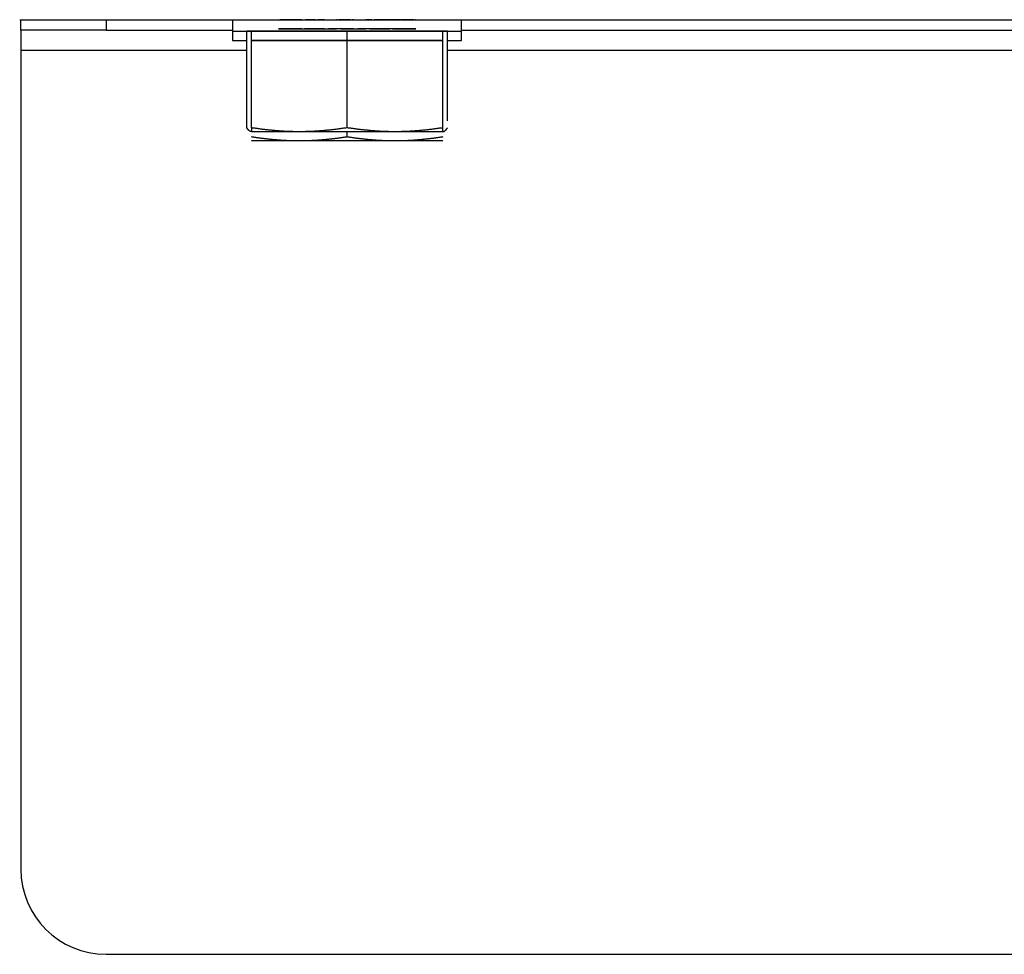
# Model space of a CAD drawing. Extents: x 13 to 108, y 7 to 168.
# Drawn here: x 13 to 16, y 121 to 124 of the extents above; entities that cross this region are included whole.
import ezdxf

# ---------------------------------------------------------------- set-up
doc = ezdxf.new("R2010")
doc.units = 0
doc.header["$MEASUREMENT"] = 0
doc.layers.add('TRIMETRIC', color=7, linetype='CONTINUOUS')

msp = doc.modelspace()

# ---------------------------------------------------------------- linework, layer by layer
at = {"layer": 'TRIMETRIC', "color": 7, "linetype": 'CONTINUOUS'}
for p, q in [((12.6765, 123.9838), (35.7165, 123.9838)), ((12.68, 123.9534), (12.68, 123.9838)), ((12.93, 123.9838), (12.93, 123.9534)), ((13.3017, 123.9838), (13.3017, 123.9498)), ((13.436, 123.9838), (13.4373, 123.9838)), ((13.4731, 123.9838), (13.4404, 123.9838)), ((13.442, 123.9838), (13.475, 123.9838)), ((13.4678, 123.9838), (13.4518, 123.9838)), ((13.4535, 123.9838), (13.4812, 123.9838)), ((13.4583, 123.9838), (13.4765, 123.9838)), ((13.4858, 123.9838), (13.4595, 123.9838)), ((13.5046, 123.9838), (13.4742, 123.9838)), ((13.4831, 123.9838), (13.5124, 123.9838)), ((13.5144, 123.9838), (13.5295, 123.9838)), ((13.5453, 123.9838), (13.5162, 123.9838)), ((13.5393, 123.9838), (13.5265, 123.9838)), ((13.5287, 123.9838), (13.5591, 123.9838)), ((13.5718, 123.9838), (13.5519, 123.9838)), ((13.5656, 123.9838), (13.5835, 123.9838)), ((13.6085, 123.9838), (13.6068, 123.9838)), ((13.6475, 123.9838), (13.6133, 123.9838)), ((13.6192, 123.9838), (13.6233, 123.9838)), ((13.6285, 123.9838), (13.6627, 123.9838)), ((13.6568, 123.9838), (13.6527, 123.9838)), ((13.6675, 123.9838), (13.6692, 123.9838)), ((13.7104, 123.9838), (13.6925, 123.9838)), ((13.7042, 123.9838), (13.7214, 123.9838)), ((13.7498, 123.9838), (13.7169, 123.9838)), ((13.7283, 123.9838), (13.7598, 123.9838)), ((13.7367, 123.9838), (13.7519, 123.9838)), ((13.7616, 123.9838), (13.7465, 123.9838)), ((13.7929, 123.9838), (13.7636, 123.9838)), ((13.7714, 123.9838), (13.8018, 123.9838)), ((13.7902, 123.9838), (13.8165, 123.9838)), ((13.8225, 123.9838), (13.7948, 123.9838)), ((13.8177, 123.9838), (13.7995, 123.9838)), ((13.834, 123.9838), (13.801, 123.9838)), ((13.8029, 123.9838), (13.8356, 123.9838)), ((13.8082, 123.9838), (13.8242, 123.9838)), ((13.84, 123.9838), (13.8387, 123.9838)), ((13.9742, 123.9498), (13.9742, 123.9838)), ((12.93, 123.9534), (13.3019, 123.9534)), ((13.3017, 123.9498), (13.3017, 123.9228)), ((13.3432, 123.6664), (13.3432, 123.9498)), ((13.3432, 123.9498), (13.6079, 123.9498)), ((13.3732, 123.9498), (13.3432, 123.9498)), ((13.357, 123.6664), (13.357, 123.9498)), ((13.357, 123.9498), (13.638, 123.9498)), ((13.638, 123.9498), (13.357, 123.9498)), ((13.6681, 123.9498), (13.3732, 123.9498)), ((13.439, 123.9498), (13.4358, 123.9498)), ((13.436, 123.9568), (13.4373, 123.9568)), ((13.436, 123.9568), (13.4373, 123.9568)), ((13.4399, 123.9498), (13.4723, 123.9498)), ((13.4731, 123.9568), (13.4404, 123.9568)), ((13.4731, 123.9568), (13.4404, 123.9568)), ((13.442, 123.9568), (13.475, 123.9568)), ((13.442, 123.9568), (13.475, 123.9568)), ((13.4769, 123.9498), (13.444, 123.9498)), ((13.4478, 123.9498), (13.4621, 123.9498)), ((13.4784, 123.9498), (13.4498, 123.9498)), ((13.4678, 123.9568), (13.4518, 123.9568)), ((13.4678, 123.9568), (13.4518, 123.9568)), ((13.4535, 123.9568), (13.4812, 123.9568)), ((13.4535, 123.9568), (13.4812, 123.9568)), ((13.4583, 123.9568), (13.4765, 123.9568)), ((13.4583, 123.9568), (13.4765, 123.9568)), ((13.4858, 123.9568), (13.4595, 123.9568)), ((13.4858, 123.9568), (13.4595, 123.9568)), ((13.4851, 123.9498), (13.4637, 123.9498)), ((13.4645, 123.9498), (13.4896, 123.9498)), ((13.4683, 123.9498), (13.4993, 123.9498)), ((13.5046, 123.9568), (13.4742, 123.9568)), ((13.5046, 123.9568), (13.4742, 123.9568)), ((13.4831, 123.9568), (13.5124, 123.9568)), ((13.4831, 123.9568), (13.5124, 123.9568)), ((13.5185, 123.9498), (13.4921, 123.9498)), ((13.5227, 123.9498), (13.5061, 123.9498)), ((13.5075, 123.9498), (13.5355, 123.9498)), ((13.5144, 123.9568), (13.5295, 123.9568)), ((13.5144, 123.9568), (13.5295, 123.9568)), ((13.5453, 123.9568), (13.5162, 123.9568)), ((13.5453, 123.9568), (13.5162, 123.9568)), ((13.5393, 123.9568), (13.5265, 123.9568)), ((13.5393, 123.9568), (13.5265, 123.9568)), ((13.5287, 123.9568), (13.5591, 123.9568)), ((13.5287, 123.9568), (13.5591, 123.9568)), ((13.5357, 123.9498), (13.5468, 123.9498)), ((13.5694, 123.9498), (13.5383, 123.9498)), ((13.5422, 123.9498), (13.5635, 123.9498)), ((13.5718, 123.9568), (13.5519, 123.9568)), ((13.5718, 123.9568), (13.5519, 123.9568)), ((13.5656, 123.9568), (13.5835, 123.9568)), ((13.5656, 123.9568), (13.5835, 123.9568)), ((13.5922, 123.9498), (13.5759, 123.9498)), ((13.5979, 123.9498), (13.5949, 123.9498)), ((13.5994, 123.9498), (13.6364, 123.9498)), ((13.6085, 123.9568), (13.6068, 123.9568)), ((13.6085, 123.9568), (13.6068, 123.9568)), ((13.6079, 123.9498), (13.9028, 123.9498)), ((13.6475, 123.9568), (13.6133, 123.9568)), ((13.6475, 123.9568), (13.6133, 123.9568)), ((13.6192, 123.9568), (13.6233, 123.9568)), ((13.6192, 123.9568), (13.6233, 123.9568)), ((13.6342, 123.9498), (13.6283, 123.9498)), ((13.6285, 123.9568), (13.6627, 123.9568)), ((13.6285, 123.9568), (13.6627, 123.9568)), ((13.638, 123.6664), (13.638, 123.9498)), ((13.919, 123.9498), (13.638, 123.9498)), ((13.638, 123.9498), (13.919, 123.9498)), ((13.6737, 123.9498), (13.6396, 123.9498)), ((13.6418, 123.9498), (13.6477, 123.9498)), ((13.6568, 123.9568), (13.6527, 123.9568)), ((13.6568, 123.9568), (13.6527, 123.9568)), ((13.6675, 123.9568), (13.6692, 123.9568)), ((13.6675, 123.9568), (13.6692, 123.9568)), ((13.9328, 123.9498), (13.6681, 123.9498)), ((13.6781, 123.9498), (13.6783, 123.9498)), ((13.6838, 123.9498), (13.7001, 123.9498)), ((13.7104, 123.9568), (13.6925, 123.9568)), ((13.7104, 123.9568), (13.6925, 123.9568)), ((13.7042, 123.9568), (13.7214, 123.9568)), ((13.7042, 123.9568), (13.7214, 123.9568)), ((13.7066, 123.9498), (13.7377, 123.9498)), ((13.7338, 123.9498), (13.7125, 123.9498)), ((13.7498, 123.9568), (13.7169, 123.9568)), ((13.7498, 123.9568), (13.7169, 123.9568)), ((13.7283, 123.9568), (13.7598, 123.9568)), ((13.7283, 123.9568), (13.7598, 123.9568)), ((13.7403, 123.9498), (13.7292, 123.9498)), ((13.7367, 123.9568), (13.7519, 123.9568)), ((13.7367, 123.9568), (13.7519, 123.9568)), ((13.7685, 123.9498), (13.7405, 123.9498)), ((13.7616, 123.9568), (13.7465, 123.9568)), ((13.7616, 123.9568), (13.7465, 123.9568)), ((13.7533, 123.9498), (13.7699, 123.9498)), ((13.7575, 123.9498), (13.7859, 123.9498)), ((13.7929, 123.9568), (13.7636, 123.9568)), ((13.7929, 123.9568), (13.7636, 123.9568)), ((13.7714, 123.9568), (13.8018, 123.9568)), ((13.7714, 123.9568), (13.8018, 123.9568)), ((13.8077, 123.9498), (13.7767, 123.9498)), ((13.8115, 123.9498), (13.7864, 123.9498)), ((13.7902, 123.9568), (13.8165, 123.9568)), ((13.7902, 123.9568), (13.8165, 123.9568)), ((13.7925, 123.9498), (13.8123, 123.9498)), ((13.8225, 123.9568), (13.7948, 123.9568)), ((13.8225, 123.9568), (13.7948, 123.9568)), ((13.7976, 123.9498), (13.8262, 123.9498)), ((13.7991, 123.9498), (13.832, 123.9498)), ((13.8177, 123.9568), (13.7995, 123.9568)), ((13.8177, 123.9568), (13.7995, 123.9568)), ((13.834, 123.9568), (13.801, 123.9568)), ((13.834, 123.9568), (13.801, 123.9568)), ((13.8029, 123.9568), (13.8356, 123.9568)), ((13.8029, 123.9568), (13.8356, 123.9568)), ((13.8361, 123.9498), (13.8037, 123.9498)), ((13.8082, 123.9568), (13.8242, 123.9568)), ((13.8082, 123.9568), (13.8242, 123.9568)), ((13.8283, 123.9498), (13.8139, 123.9498)), ((13.837, 123.9498), (13.8402, 123.9498)), ((13.84, 123.9568), (13.8387, 123.9568)), ((13.84, 123.9568), (13.8387, 123.9568)), ((13.9028, 123.9498), (13.9328, 123.9498)), ((13.919, 123.6664), (13.919, 123.9498)), ((13.9328, 123.6871), (13.9328, 123.9498)), ((13.9742, 123.9228), (13.9742, 123.9498)), ((13.9746, 123.9534), (23.3495, 123.9534)), ((13.357, 123.9228), (13.638, 123.9228)), ((13.638, 123.9228), (13.357, 123.9228)), ((13.357, 123.9228), (13.638, 123.9228)), ((13.638, 123.9228), (13.357, 123.9228)), ((13.638, 123.9228), (13.919, 123.9228)), ((13.919, 123.9228), (13.638, 123.9228)), ((13.919, 123.9228), (13.638, 123.9228)), ((13.638, 123.9228), (13.919, 123.9228)), ((13.3435, 123.8934), (12.68, 123.8934)), ((12.68, 123.8934), (12.68, 121.4898)), ((23.4829, 123.8934), (13.9332, 123.8934)), ((13.638, 123.6394), (13.638, 123.6548)), ((12.93, 121.2398), (35.47, 121.2398))]:
    msp.add_line(p, q, dxfattribs=at)
msp.add_arc((12.93, 121.4898), 0.25, 180, 270, dxfattribs=at)
for points, knots in [([(12.93, 123.9534), (12.7532, 123.9534), (12.68, 123.9534)], [0, 0, 0.707106, 1, 1]), ([(13.3017, 123.9498), (13.3182, 123.9498), (13.4404, 123.9498), (13.5341, 123.9498), (13.7419, 123.9498), (13.91, 123.9498), (13.9742, 123.9498)], [0, 0, 0.024481, 0.206121, 0.345503, 0.65451, 0.904505, 1, 1]), ([(13.4498, 123.9498), (13.4475, 123.9498), (13.4478, 123.9498)], [0, 0, 0.913142, 1, 1]), ([(13.4518, 123.9568), (13.4514, 123.9568), (13.4535, 123.9568)], [0, 0, 0.163625, 1, 1]), ([(13.4518, 123.9568), (13.4514, 123.9568), (13.4535, 123.9568)], [0, 0, 0.163625, 1, 1]), ([(13.4595, 123.9568), (13.4576, 123.9568), (13.4583, 123.9568)], [0, 0, 0.734572, 1, 1]), ([(13.4595, 123.9568), (13.4576, 123.9568), (13.4583, 123.9568)], [0, 0, 0.734572, 1, 1]), ([(13.4637, 123.9498), (13.4628, 123.9498), (13.4645, 123.9498)], [0, 0, 0.337914, 1, 1]), ([(13.5061, 123.9498), (13.5055, 123.9498), (13.5075, 123.9498)], [0, 0, 0.222433, 1, 1]), ([(13.5162, 123.9568), (13.5141, 123.9568), (13.5144, 123.9568)], [0, 0, 0.852601, 1, 1]), ([(13.5162, 123.9568), (13.5141, 123.9568), (13.5144, 123.9568)], [0, 0, 0.852601, 1, 1]), ([(13.5265, 123.9568), (13.5264, 123.9568), (13.5287, 123.9568)], [0, 0, 0.040776, 1, 1]), ([(13.5265, 123.9568), (13.5264, 123.9568), (13.5287, 123.9568)], [0, 0, 0.040776, 1, 1]), ([(13.7519, 123.9568), (13.7522, 123.9568), (13.7498, 123.9568)], [0, 0, 0.127326, 1, 1]), ([(13.7519, 123.9568), (13.7522, 123.9568), (13.7498, 123.9568)], [0, 0, 0.127326, 1, 1]), ([(13.7598, 123.9568), (13.7619, 123.9568), (13.7616, 123.9568)], [0, 0, 0.852375, 1, 1]), ([(13.7598, 123.9568), (13.7619, 123.9568), (13.7616, 123.9568)], [0, 0, 0.852375, 1, 1]), ([(13.7699, 123.9498), (13.7705, 123.9498), (13.7685, 123.9498)], [0, 0, 0.222433, 1, 1]), ([(13.8123, 123.9498), (13.8132, 123.9498), (13.8115, 123.9498)], [0, 0, 0.337914, 1, 1]), ([(13.8165, 123.9568), (13.8184, 123.9568), (13.8177, 123.9568)], [0, 0, 0.734424, 1, 1]), ([(13.8165, 123.9568), (13.8184, 123.9568), (13.8177, 123.9568)], [0, 0, 0.734424, 1, 1]), ([(13.8242, 123.9568), (13.8246, 123.9568), (13.8225, 123.9568)], [0, 0, 0.163892, 1, 1]), ([(13.8242, 123.9568), (13.8246, 123.9568), (13.8225, 123.9568)], [0, 0, 0.163892, 1, 1]), ([(13.8262, 123.9498), (13.8285, 123.9498), (13.8283, 123.9498)], [0, 0, 0.913411, 1, 1]), ([(13.3558, 123.6551), (13.3545, 123.6555), (13.3526, 123.6565), (13.3507, 123.6578), (13.3488, 123.6595), (13.3469, 123.6615), (13.346, 123.6626), (13.3451, 123.6638), (13.3441, 123.6651), (13.3432, 123.6664)], [0, 0, 0.08171, 0.204101, 0.337458, 0.483589, 0.642902, 0.727638, 0.815265, 0.906427, 1, 1]), ([(13.4975, 123.6548), (13.4799, 123.655), (13.4624, 123.6555), (13.4448, 123.6565), (13.4273, 123.6578), (13.3921, 123.6615), (13.357, 123.6664)], [0, 0, 0.124462, 0.248985, 0.373621, 0.49843, 0.748704, 1, 1]), ([(13.357, 123.6664), (13.357, 123.6615), (13.357, 123.6565), (13.357, 123.655), (13.357, 123.6548)], [0, 0, 0.419463, 0.850112, 0.983221, 1, 1]), ([(13.638, 123.6664), (13.6029, 123.6615), (13.5678, 123.6578), (13.5502, 123.6565), (13.5326, 123.6555), (13.5151, 123.655), (13.4975, 123.6548)], [0, 0, 0.251296, 0.50157, 0.626379, 0.751015, 0.875538, 1, 1]), ([(13.7785, 123.6548), (13.7609, 123.655), (13.7434, 123.6555), (13.7258, 123.6565), (13.7083, 123.6578), (13.6731, 123.6615), (13.638, 123.6664)], [0, 0, 0.124456, 0.248974, 0.373621, 0.498424, 0.748698, 1, 1]), ([(13.919, 123.6664), (13.8839, 123.6615), (13.8488, 123.6578), (13.8312, 123.6565), (13.8136, 123.6555), (13.7961, 123.655), (13.7785, 123.6548)], [0, 0, 0.251299, 0.50157, 0.626372, 0.751018, 0.875534, 1, 1]), ([(13.919, 123.6548), (13.919, 123.655), (13.919, 123.6565), (13.919, 123.6615), (13.919, 123.6664)], [0, 0, 0.016779, 0.149888, 0.580537, 1, 1]), ([(13.9202, 123.6551), (13.9216, 123.6555), (13.9234, 123.6565), (13.9253, 123.6578), (13.9291, 123.6615), (13.9328, 123.6664)], [0, 0, 0.083002, 0.205406, 0.338685, 0.643386, 1, 1]), ([(13.4975, 123.6548), (13.4227, 123.6548), (13.357, 123.6548)], [0, 0, 0.532089, 1, 1]), ([(13.4975, 123.6278), (13.4799, 123.628), (13.4624, 123.6285), (13.4448, 123.6295), (13.4273, 123.6308), (13.3921, 123.6345), (13.357, 123.6394)], [0, 0, 0.12446, 0.248982, 0.373616, 0.498424, 0.748695, 1, 1]), ([(13.7785, 123.6548), (13.6868, 123.6548), (13.4975, 123.6548)], [0, 0, 0.32635, 1, 1]), ([(13.638, 123.6394), (13.6029, 123.6345), (13.5678, 123.6308), (13.5502, 123.6295), (13.5326, 123.6285), (13.5151, 123.628), (13.4975, 123.6278)], [0, 0, 0.251305, 0.501576, 0.626384, 0.751018, 0.87554, 1, 1]), ([(13.7785, 123.6278), (13.7609, 123.628), (13.7434, 123.6285), (13.7258, 123.6295), (13.7083, 123.6308), (13.6731, 123.6345), (13.638, 123.6394)], [0, 0, 0.124454, 0.24897, 0.373616, 0.498418, 0.748689, 1, 1]), ([(13.919, 123.6548), (13.8533, 123.6548), (13.7785, 123.6548)], [0, 0, 0.467912, 1, 1]), ([(13.919, 123.6394), (13.8839, 123.6345), (13.8488, 123.6308), (13.8312, 123.6295), (13.8136, 123.6285), (13.7961, 123.628), (13.7785, 123.6278)], [0, 0, 0.251308, 0.501576, 0.626377, 0.751021, 0.875535, 1, 1]), ([(13.4975, 123.6278), (13.4227, 123.6278), (13.357, 123.6278)], [0, 0, 0.532089, 1, 1]), ([(13.7785, 123.6278), (13.6868, 123.6278), (13.4975, 123.6278)], [0, 0, 0.32635, 1, 1]), ([(13.919, 123.6278), (13.8533, 123.6278), (13.7785, 123.6278)], [0, 0, 0.467912, 1, 1])]:
    msp.add_open_spline(points, degree=1, knots=knots, dxfattribs=at)
for points in [[(12.68, 123.9534), (12.68, 123.8934)], [(13.4358, 123.9498), (13.4399, 123.9498)], [(13.4404, 123.9568), (13.436, 123.9568)], [(13.4404, 123.9568), (13.436, 123.9568)], [(13.4373, 123.9568), (13.442, 123.9568)], [(13.4373, 123.9568), (13.442, 123.9568)], [(13.444, 123.9498), (13.439, 123.9498)], [(13.4621, 123.9498), (13.4683, 123.9498)], [(13.4742, 123.9568), (13.4678, 123.9568)], [(13.4742, 123.9568), (13.4678, 123.9568)], [(13.4784, 123.9498), (13.4723, 123.9498)], [(13.4731, 123.9568), (13.4812, 123.9568)], [(13.4731, 123.9568), (13.4812, 123.9568)], [(13.4858, 123.9568), (13.475, 123.9568)], [(13.4858, 123.9568), (13.475, 123.9568)], [(13.4765, 123.9568), (13.4831, 123.9568)], [(13.4765, 123.9568), (13.4831, 123.9568)], [(13.4769, 123.9498), (13.4896, 123.9498)], [(13.4921, 123.9498), (13.4851, 123.9498)], [(13.5227, 123.9498), (13.4993, 123.9498)], [(13.5046, 123.9568), (13.5295, 123.9568)], [(13.5046, 123.9568), (13.5295, 123.9568)], [(13.5393, 123.9568), (13.5124, 123.9568)], [(13.5393, 123.9568), (13.5124, 123.9568)], [(13.5185, 123.9498), (13.5468, 123.9498)], [(13.5355, 123.9498), (13.5422, 123.9498)], [(13.5383, 123.9498), (13.5357, 123.9498)], [(13.5519, 123.9568), (13.5453, 123.9568)], [(13.5519, 123.9568), (13.5453, 123.9568)], [(13.5591, 123.9568), (13.5656, 123.9568)], [(13.5591, 123.9568), (13.5656, 123.9568)], [(13.5979, 123.9498), (13.5635, 123.9498)], [(13.5759, 123.9498), (13.5694, 123.9498)], [(13.5718, 123.9568), (13.6068, 123.9568)], [(13.5718, 123.9568), (13.6068, 123.9568)], [(13.6192, 123.9568), (13.5835, 123.9568)], [(13.6192, 123.9568), (13.5835, 123.9568)], [(13.5922, 123.9498), (13.6283, 123.9498)], [(13.5949, 123.9498), (13.5994, 123.9498)], [(13.6133, 123.9568), (13.6085, 123.9568)], [(13.6133, 123.9568), (13.6085, 123.9568)], [(13.6233, 123.9568), (13.6285, 123.9568)], [(13.6233, 123.9568), (13.6285, 123.9568)], [(13.6396, 123.9498), (13.6342, 123.9498)], [(13.6364, 123.9498), (13.6418, 123.9498)], [(13.6527, 123.9568), (13.6475, 123.9568)], [(13.6527, 123.9568), (13.6475, 123.9568)], [(13.6838, 123.9498), (13.6477, 123.9498)], [(13.6568, 123.9568), (13.6925, 123.9568)], [(13.6568, 123.9568), (13.6925, 123.9568)], [(13.6627, 123.9568), (13.6675, 123.9568)], [(13.6627, 123.9568), (13.6675, 123.9568)], [(13.7042, 123.9568), (13.6692, 123.9568)], [(13.7042, 123.9568), (13.6692, 123.9568)], [(13.6783, 123.9498), (13.6737, 123.9498)], [(13.6781, 123.9498), (13.7125, 123.9498)], [(13.7001, 123.9498), (13.7066, 123.9498)], [(13.7169, 123.9568), (13.7104, 123.9568)], [(13.7169, 123.9568), (13.7104, 123.9568)], [(13.7214, 123.9568), (13.7283, 123.9568)], [(13.7214, 123.9568), (13.7283, 123.9568)], [(13.7575, 123.9498), (13.7292, 123.9498)], [(13.7405, 123.9498), (13.7338, 123.9498)], [(13.7367, 123.9568), (13.7636, 123.9568)], [(13.7367, 123.9568), (13.7636, 123.9568)], [(13.7377, 123.9498), (13.7403, 123.9498)], [(13.7714, 123.9568), (13.7465, 123.9568)], [(13.7714, 123.9568), (13.7465, 123.9568)], [(13.7533, 123.9498), (13.7767, 123.9498)], [(13.7859, 123.9498), (13.7925, 123.9498)], [(13.7991, 123.9498), (13.7864, 123.9498)], [(13.7902, 123.9568), (13.801, 123.9568)], [(13.7902, 123.9568), (13.801, 123.9568)], [(13.7995, 123.9568), (13.7929, 123.9568)], [(13.7995, 123.9568), (13.7929, 123.9568)], [(13.8029, 123.9568), (13.7948, 123.9568)], [(13.8029, 123.9568), (13.7948, 123.9568)], [(13.7976, 123.9498), (13.8037, 123.9498)], [(13.8018, 123.9568), (13.8082, 123.9568)], [(13.8018, 123.9568), (13.8082, 123.9568)], [(13.8139, 123.9498), (13.8077, 123.9498)], [(13.832, 123.9498), (13.837, 123.9498)], [(13.8387, 123.9568), (13.834, 123.9568)], [(13.8387, 123.9568), (13.834, 123.9568)], [(13.8356, 123.9568), (13.84, 123.9568)], [(13.8356, 123.9568), (13.84, 123.9568)], [(13.8402, 123.9498), (13.8361, 123.9498)], [(13.3017, 123.9228), (13.3432, 123.9228)], [(13.9328, 123.9228), (13.9742, 123.9228)]]:
    msp.add_open_spline(points, degree=1, dxfattribs=at)

doc.saveas('drawing.dxf')
